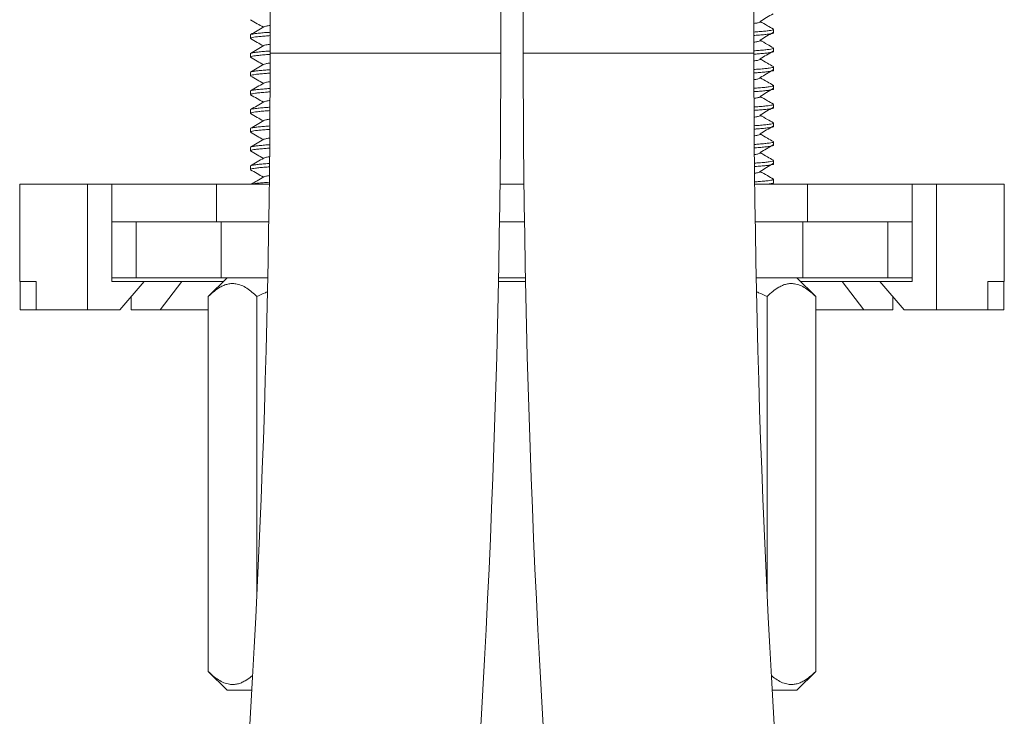
# Model space of a CAD drawing. Units: millimetres. Extents: x -176 to 509, y -310 to 553.
# Drawn here: x -156 to -103, y 155 to 192 of the extents above; entities that cross this region are included whole.
import ezdxf

# ---------------------------------------------------------------- set-up
doc = ezdxf.new("R2010")
doc.units = ezdxf.units.MM

msp = doc.modelspace()

# ---------------------------------------------------------------- linework, layer by layer
at = {"color": 7, "linetype": 'Continuous', "lineweight": 18}
for p, q in [((-142.207, 200.451), (-142.207, 190.451)), ((-129.907, 190.451), (-129.907, 200.451)), ((-128.707, 200.451), (-128.707, 190.451)), ((-116.407, 190.451), (-116.407, 200.451)), ((-115.357, 191.529), (-115.357, 191.711)), ((-143.257, 191.417), (-143.257, 191.236)), ((-115.357, 190.529), (-115.357, 190.711)), ((-143.257, 190.417), (-143.257, 190.236)), ((-142.207, 190.451), (-136.057, 190.451)), ((-136.057, 190.451), (-129.907, 190.451)), ((-128.707, 190.451), (-116.407, 190.451)), ((-115.357, 189.529), (-115.357, 189.711)), ((-143.257, 189.417), (-143.257, 189.236)), ((-115.357, 188.529), (-115.357, 188.711)), ((-143.257, 188.417), (-143.257, 188.236)), ((-115.357, 187.529), (-115.357, 187.711)), ((-143.257, 187.417), (-143.257, 187.236)), ((-143.257, 186.417), (-143.257, 186.236)), ((-115.357, 186.529), (-115.357, 186.711)), ((-143.257, 185.417), (-143.257, 185.236)), ((-115.357, 185.529), (-115.357, 185.711)), ((-143.257, 184.417), (-143.257, 184.236)), ((-115.357, 184.529), (-115.357, 184.711)), ((-155.557, 183.451), (-155.557, 178.251)), ((-155.557, 183.451), (-151.936, 183.451)), ((-151.936, 176.751), (-151.936, 183.451)), ((-150.643, 183.451), (-151.936, 183.451)), ((-150.643, 181.451), (-150.643, 183.451)), ((-145.057, 183.451), (-150.643, 183.451)), ((-145.057, 181.451), (-145.057, 183.451)), ((-145.057, 183.451), (-142.248, 183.451)), ((-129.947, 183.451), (-128.666, 183.451)), ((-116.365, 183.451), (-113.557, 183.451)), ((-115.357, 183.529), (-115.357, 183.711)), ((-113.557, 181.451), (-113.557, 183.451)), ((-107.971, 183.451), (-113.557, 183.451)), ((-107.971, 181.451), (-107.971, 183.451)), ((-106.677, 183.451), (-107.971, 183.451)), ((-106.677, 176.751), (-106.677, 183.451)), ((-106.677, 183.451), (-103.057, 183.451)), ((-103.057, 178.251), (-103.057, 183.451)), ((-150.643, 181.451), (-149.754, 181.451)), ((-150.643, 178.251), (-150.643, 181.451)), ((-149.754, 181.451), (-149.352, 181.451)), ((-149.352, 181.451), (-149.352, 178.451)), ((-149.352, 181.451), (-144.807, 181.451)), ((-144.807, 181.451), (-144.807, 178.451)), ((-144.807, 181.451), (-142.275, 181.451)), ((-129.974, 181.451), (-128.64, 181.451)), ((-116.339, 181.451), (-113.807, 181.451)), ((-113.807, 181.451), (-113.807, 178.451)), ((-113.807, 181.451), (-109.261, 181.451)), ((-109.261, 181.451), (-109.261, 178.451)), ((-109.261, 181.451), (-108.859, 181.451)), ((-108.859, 181.451), (-107.971, 181.451)), ((-107.971, 178.251), (-107.971, 181.451)), ((-154.675, 178.251), (-155.557, 178.251)), ((-155.537, 176.751), (-155.537, 178.251)), ((-154.675, 176.751), (-154.675, 178.251)), ((-150.643, 178.451), (-149.352, 178.451)), ((-148.919, 178.251), (-150.643, 178.251)), ((-150.212, 176.751), (-148.919, 178.251)), ((-149.352, 178.451), (-144.807, 178.451)), ((-148.46, 178.251), (-148.919, 178.251)), ((-148.46, 178.251), (-146.912, 178.251)), ((-146.912, 178.251), (-148.073, 176.751)), ((-144.703, 178.251), (-146.912, 178.251)), ((-144.503, 178.451), (-145.503, 177.451)), ((-144.807, 178.451), (-142.328, 178.451)), ((-128.584, 178.251), (-130.029, 178.251)), ((-130.026, 178.451), (-128.588, 178.451)), ((-116.285, 178.451), (-113.807, 178.451)), ((-113.111, 177.451), (-114.111, 178.451)), ((-113.911, 178.251), (-111.701, 178.251)), ((-113.807, 178.451), (-109.261, 178.451)), ((-111.701, 178.251), (-110.54, 176.751)), ((-110.153, 178.251), (-111.701, 178.251)), ((-109.695, 178.251), (-110.153, 178.251)), ((-109.695, 178.251), (-108.402, 176.751)), ((-107.971, 178.251), (-109.695, 178.251)), ((-109.261, 178.451), (-107.971, 178.451)), ((-103.057, 178.251), (-103.938, 178.251)), ((-103.938, 176.751), (-103.938, 178.251)), ((-103.076, 176.751), (-103.076, 178.251)), ((-145.503, 177.451), (-145.503, 157.451)), ((-142.905, 177.451), (-142.905, 161.666)), ((-115.709, 177.451), (-115.709, 161.666)), ((-113.111, 177.451), (-113.111, 157.451)), ((-149.621, 176.751), (-149.621, 177.437)), ((-108.993, 176.751), (-108.993, 177.437)), ((-154.675, 176.751), (-155.537, 176.751)), ((-154.675, 176.751), (-151.936, 176.751)), ((-150.212, 176.751), (-151.936, 176.751)), ((-148.073, 176.751), (-149.621, 176.751)), ((-145.503, 176.751), (-148.073, 176.751)), ((-113.111, 176.751), (-110.54, 176.751)), ((-110.54, 176.751), (-108.993, 176.751)), ((-106.677, 176.751), (-108.402, 176.751)), ((-103.938, 176.751), (-106.677, 176.751)), ((-103.938, 176.751), (-103.076, 176.751)), ((-145.503, 157.451), (-144.503, 156.451)), ((-114.111, 156.451), (-113.111, 157.451)), ((-143.181, 156.451), (-144.503, 156.451)), ((-114.111, 156.451), (-115.433, 156.451))]:
    msp.add_line(p, q, dxfattribs=at)
for centre, radius, start, end in [((-736.057, 190.451), 593.85, 350.205606, 0), ((-736.057, 190.451), 606.15, 350.205606, 0), ((477.443, 190.451), 606.15, 180, 189.794394), ((477.443, 190.451), 593.85, 180, 189.794394)]:
    msp.add_arc(centre, radius, start, end, dxfattribs=at)
for points, knots in [([(-143.246, 192.223), (-143.127, 192.154), (-142.9, 192.022), (-142.673, 191.89), (-142.565, 191.827)], [0, 0, 0, 0, 0.522141, 1, 1, 1, 1]), ([(-116.08, 192.137), (-115.963, 192.206), (-115.729, 192.343), (-115.496, 192.479), (-115.379, 192.548)], [0, 0, 0, 0, 0.499915, 1, 1, 1, 1]), ([(-142.532, 191.846), (-142.651, 191.777), (-142.888, 191.638), (-143.126, 191.501), (-143.245, 191.432)], [0, 0, 0, 0, 0.499483, 1, 1, 1, 1]), ([(-142.207, 191.917), (-142.221, 191.916), (-142.324, 191.903), (-142.435, 191.879), (-142.528, 191.856), (-142.532, 191.846), (-142.532, 191.846)], [0, 0, 0, 0, 0.072848, 0.535883, 0.995812, 1, 1, 1, 1]), ([(-116.088, 192.138), (-116.082, 192.136), (-116.049, 192.124), (-116.071, 192.1), (-116.17, 192.068), (-116.29, 192.043), (-116.393, 192.031), (-116.407, 192.029)], [0, 0, 0, 0, 0.0739768, 0.3612751, 0.6562789, 0.9532744, 1, 1, 1, 1]), ([(-116.407, 191.571), (-116.313, 191.577), (-116.095, 191.592), (-115.82, 191.617), (-115.582, 191.645), (-115.441, 191.67), (-115.366, 191.693), (-115.365, 191.705), (-115.364, 191.711)], [0, 0, 0, 0, 0.144808, 0.337617, 0.533617, 0.730004, 0.866764, 1, 1, 1, 1]), ([(-115.37, 191.725), (-115.474, 191.785), (-115.711, 191.923), (-115.948, 192.061), (-116.081, 192.138)], [0, 0, 0, 0, 0.437573, 1, 1, 1, 1]), ([(-142.207, 191.376), (-142.293, 191.37), (-142.497, 191.356), (-142.759, 191.333), (-142.994, 191.307), (-143.156, 191.28), (-143.246, 191.256), (-143.249, 191.242), (-143.25, 191.236)], [0, 0, 0, 0, 0.133679, 0.314625, 0.498679, 0.683528, 0.866795, 1, 1, 1, 1]), ([(-143.246, 191.223), (-143.127, 191.154), (-142.9, 191.022), (-142.673, 190.89), (-142.565, 190.827)], [0, 0, 0, 0, 0.522141, 1, 1, 1, 1]), ([(-143.238, 191.432), (-143.236, 191.434), (-143.228, 191.444), (-143.14, 191.464), (-142.973, 191.491), (-142.731, 191.517), (-142.475, 191.54), (-142.281, 191.552), (-142.207, 191.557)], [0, 0, 0, 0, 0.05293, 0.25776, 0.464356, 0.670065, 0.8723, 1, 1, 1, 1]), ([(-115.36, 191.529), (-115.363, 191.522), (-115.372, 191.507), (-115.471, 191.482), (-115.641, 191.456), (-115.882, 191.429), (-116.139, 191.407), (-116.332, 191.394), (-116.407, 191.389)], [0, 0, 0, 0, 0.1522109, 0.3355682, 0.5205073, 0.704652, 0.8856868, 1, 1, 1, 1]), ([(-116.088, 191.138), (-116.082, 191.136), (-116.049, 191.124), (-116.071, 191.1), (-116.17, 191.068), (-116.29, 191.043), (-116.393, 191.031), (-116.407, 191.029)], [0, 0, 0, 0, 0.073977, 0.361275, 0.656279, 0.953274, 1, 1, 1, 1]), ([(-115.37, 190.725), (-115.474, 190.785), (-115.711, 190.923), (-115.948, 191.061), (-116.081, 191.138)], [0, 0, 0, 0, 0.4375731, 1, 1, 1, 1]), ([(-116.08, 191.137), (-115.963, 191.206), (-115.729, 191.343), (-115.496, 191.479), (-115.379, 191.548)], [0, 0, 0, 0, 0.4999151, 1, 1, 1, 1]), ([(-142.532, 190.846), (-142.651, 190.777), (-142.888, 190.638), (-143.126, 190.501), (-143.245, 190.432)], [0, 0, 0, 0, 0.499483, 1, 1, 1, 1]), ([(-142.207, 190.917), (-142.221, 190.916), (-142.324, 190.903), (-142.435, 190.879), (-142.528, 190.856), (-142.532, 190.846), (-142.532, 190.846)], [0, 0, 0, 0, 0.072848, 0.535883, 0.995812, 1, 1, 1, 1]), ([(-116.407, 190.571), (-116.313, 190.577), (-116.095, 190.592), (-115.82, 190.617), (-115.582, 190.645), (-115.441, 190.67), (-115.366, 190.693), (-115.365, 190.705), (-115.364, 190.711)], [0, 0, 0, 0, 0.144808, 0.337617, 0.533617, 0.730004, 0.866764, 1, 1, 1, 1]), ([(-142.211, 190.375), (-142.296, 190.37), (-142.498, 190.356), (-142.759, 190.333), (-142.994, 190.307), (-143.156, 190.28), (-143.246, 190.256), (-143.249, 190.242), (-143.25, 190.236)], [0, 0, 0, 0, 0.131851, 0.313179, 0.497622, 0.68286, 0.866514, 1, 1, 1, 1]), ([(-143.246, 190.223), (-143.127, 190.154), (-142.9, 190.022), (-142.673, 189.89), (-142.565, 189.827)], [0, 0, 0, 0, 0.522141, 1, 1, 1, 1]), ([(-143.238, 190.432), (-143.236, 190.434), (-143.228, 190.444), (-143.14, 190.464), (-142.973, 190.491), (-142.731, 190.517), (-142.475, 190.54), (-142.281, 190.552), (-142.207, 190.557)], [0, 0, 0, 0, 0.05293, 0.25776, 0.464356, 0.670065, 0.8723, 1, 1, 1, 1]), ([(-115.36, 190.529), (-115.363, 190.522), (-115.372, 190.507), (-115.471, 190.482), (-115.641, 190.456), (-115.882, 190.429), (-116.139, 190.407), (-116.332, 190.394), (-116.407, 190.389)], [0, 0, 0, 0, 0.152216, 0.335579, 0.520523, 0.704674, 0.885714, 1, 1, 1, 1]), ([(-116.088, 190.138), (-116.082, 190.136), (-116.049, 190.124), (-116.071, 190.1), (-116.17, 190.068), (-116.29, 190.043), (-116.392, 190.031), (-116.406, 190.029)], [0, 0, 0, 0, 0.0740102, 0.3614384, 0.6565756, 0.9537054, 1, 1, 1, 1]), ([(-115.37, 189.725), (-115.474, 189.785), (-115.711, 189.923), (-115.948, 190.061), (-116.081, 190.138)], [0, 0, 0, 0, 0.437573, 1, 1, 1, 1]), ([(-116.08, 190.137), (-115.963, 190.206), (-115.729, 190.343), (-115.496, 190.479), (-115.379, 190.548)], [0, 0, 0, 0, 0.499915, 1, 1, 1, 1]), ([(-142.532, 189.846), (-142.651, 189.777), (-142.888, 189.638), (-143.126, 189.501), (-143.245, 189.432)], [0, 0, 0, 0, 0.499483, 1, 1, 1, 1]), ([(-143.238, 189.432), (-143.236, 189.434), (-143.228, 189.444), (-143.14, 189.464), (-142.973, 189.491), (-142.731, 189.517), (-142.477, 189.54), (-142.287, 189.552), (-142.215, 189.557)], [0, 0, 0, 0, 0.053202, 0.25908, 0.466735, 0.673498, 0.876769, 1, 1, 1, 1]), ([(-142.213, 189.916), (-142.225, 189.915), (-142.326, 189.903), (-142.435, 189.879), (-142.528, 189.856), (-142.532, 189.846), (-142.532, 189.846)], [0, 0, 0, 0, 0.0618342, 0.5303694, 0.9957624, 1, 1, 1, 1]), ([(-116.406, 189.571), (-116.313, 189.577), (-116.095, 189.592), (-115.82, 189.617), (-115.582, 189.645), (-115.441, 189.67), (-115.366, 189.693), (-115.365, 189.705), (-115.364, 189.711)], [0, 0, 0, 0, 0.144429, 0.337324, 0.533411, 0.729885, 0.866705, 1, 1, 1, 1]), ([(-115.36, 189.529), (-115.363, 189.522), (-115.372, 189.507), (-115.471, 189.482), (-115.641, 189.456), (-115.882, 189.429), (-116.138, 189.407), (-116.331, 189.394), (-116.406, 189.389)], [0, 0, 0, 0, 0.152291, 0.335744, 0.52078, 0.705021, 0.886151, 1, 1, 1, 1]), ([(-116.08, 189.137), (-115.963, 189.206), (-115.729, 189.343), (-115.496, 189.479), (-115.379, 189.548)], [0, 0, 0, 0, 0.499915, 1, 1, 1, 1]), ([(-142.217, 189.375), (-142.3, 189.369), (-142.5, 189.356), (-142.759, 189.333), (-142.994, 189.307), (-143.156, 189.28), (-143.246, 189.256), (-143.249, 189.242), (-143.25, 189.236)], [0, 0, 0, 0, 0.12916, 0.31105, 0.496064, 0.681877, 0.8661, 1, 1, 1, 1]), ([(-143.246, 189.223), (-143.127, 189.154), (-142.9, 189.022), (-142.673, 188.89), (-142.565, 188.827)], [0, 0, 0, 0, 0.522141, 1, 1, 1, 1]), ([(-116.088, 189.138), (-116.082, 189.136), (-116.049, 189.124), (-116.071, 189.1), (-116.17, 189.068), (-116.289, 189.044), (-116.39, 189.031), (-116.403, 189.03)], [0, 0, 0, 0, 0.074284, 0.362775, 0.659003, 0.957232, 1, 1, 1, 1]), ([(-115.37, 188.725), (-115.474, 188.785), (-115.711, 188.923), (-115.948, 189.061), (-116.081, 189.138)], [0, 0, 0, 0, 0.437573, 1, 1, 1, 1]), ([(-142.532, 188.846), (-142.651, 188.777), (-142.888, 188.638), (-143.126, 188.501), (-143.245, 188.432)], [0, 0, 0, 0, 0.499483, 1, 1, 1, 1]), ([(-143.238, 188.432), (-143.236, 188.434), (-143.228, 188.444), (-143.14, 188.464), (-142.973, 188.491), (-142.731, 188.517), (-142.479, 188.539), (-142.291, 188.552), (-142.221, 188.556)], [0, 0, 0, 0, 0.053384, 0.259967, 0.468333, 0.675804, 0.879771, 1, 1, 1, 1]), ([(-142.219, 188.916), (-142.229, 188.915), (-142.327, 188.903), (-142.435, 188.879), (-142.528, 188.856), (-142.532, 188.846), (-142.532, 188.846)], [0, 0, 0, 0, 0.051965, 0.525429, 0.995718, 1, 1, 1, 1]), ([(-116.399, 188.571), (-116.308, 188.578), (-116.093, 188.592), (-115.82, 188.617), (-115.582, 188.645), (-115.441, 188.67), (-115.366, 188.693), (-115.365, 188.705), (-115.364, 188.711)], [0, 0, 0, 0, 0.1413285, 0.3349224, 0.5317199, 0.7289057, 0.8662219, 1, 1, 1, 1]), ([(-115.36, 188.529), (-115.363, 188.522), (-115.372, 188.507), (-115.471, 188.482), (-115.641, 188.456), (-115.882, 188.429), (-116.136, 188.407), (-116.326, 188.394), (-116.398, 188.39)], [0, 0, 0, 0, 0.152944, 0.337185, 0.523016, 0.708048, 0.889955, 1, 1, 1, 1]), ([(-116.08, 188.137), (-115.963, 188.206), (-115.729, 188.343), (-115.496, 188.479), (-115.379, 188.548)], [0, 0, 0, 0, 0.499915, 1, 1, 1, 1]), ([(-142.222, 188.375), (-142.303, 188.369), (-142.501, 188.356), (-142.759, 188.333), (-142.994, 188.307), (-143.156, 188.28), (-143.246, 188.256), (-143.249, 188.242), (-143.25, 188.236)], [0, 0, 0, 0, 0.126453, 0.308908, 0.494498, 0.680888, 0.865684, 1, 1, 1, 1]), ([(-143.246, 188.223), (-143.127, 188.154), (-142.9, 188.022), (-142.673, 187.89), (-142.565, 187.827)], [0, 0, 0, 0, 0.522141, 1, 1, 1, 1]), ([(-116.088, 188.138), (-116.082, 188.136), (-116.049, 188.124), (-116.071, 188.1), (-116.17, 188.068), (-116.286, 188.044), (-116.385, 188.032), (-116.394, 188.031)], [0, 0, 0, 0, 0.075022, 0.366378, 0.665549, 0.96674, 1, 1, 1, 1]), ([(-115.37, 187.725), (-115.474, 187.785), (-115.711, 187.923), (-115.948, 188.061), (-116.081, 188.138)], [0, 0, 0, 0, 0.437573, 1, 1, 1, 1]), ([(-142.532, 187.846), (-142.651, 187.777), (-142.888, 187.638), (-143.126, 187.501), (-143.245, 187.432)], [0, 0, 0, 0, 0.499483, 1, 1, 1, 1]), ([(-143.238, 187.432), (-143.236, 187.434), (-143.228, 187.444), (-143.14, 187.464), (-142.973, 187.491), (-142.731, 187.517), (-142.481, 187.539), (-142.295, 187.552), (-142.227, 187.556)], [0, 0, 0, 0, 0.053567, 0.260861, 0.469943, 0.678127, 0.882795, 1, 1, 1, 1]), ([(-142.225, 187.915), (-142.233, 187.914), (-142.329, 187.902), (-142.434, 187.879), (-142.528, 187.856), (-142.532, 187.846), (-142.532, 187.846)], [0, 0, 0, 0, 0.041885, 0.520383, 0.995672, 1, 1, 1, 1]), ([(-116.39, 187.572), (-116.303, 187.578), (-116.091, 187.592), (-115.82, 187.617), (-115.582, 187.645), (-115.441, 187.67), (-115.366, 187.693), (-115.365, 187.705), (-115.364, 187.711)], [0, 0, 0, 0, 0.137342, 0.331835, 0.529546, 0.727647, 0.865601, 1, 1, 1, 1]), ([(-115.36, 187.529), (-115.363, 187.522), (-115.372, 187.507), (-115.471, 187.482), (-115.641, 187.456), (-115.882, 187.429), (-116.133, 187.407), (-116.32, 187.395), (-116.389, 187.39)], [0, 0, 0, 0, 0.153642, 0.338722, 0.5254, 0.711275, 0.894011, 1, 1, 1, 1]), ([(-116.08, 187.137), (-115.963, 187.206), (-115.729, 187.343), (-115.496, 187.479), (-115.379, 187.548)], [0, 0, 0, 0, 0.499915, 1, 1, 1, 1]), ([(-142.228, 187.374), (-142.307, 187.369), (-142.503, 187.356), (-142.759, 187.333), (-142.994, 187.307), (-143.156, 187.28), (-143.246, 187.256), (-143.249, 187.242), (-143.25, 187.236)], [0, 0, 0, 0, 0.123728, 0.306753, 0.492921, 0.679892, 0.865265, 1, 1, 1, 1]), ([(-143.246, 187.223), (-143.127, 187.154), (-142.9, 187.022), (-142.673, 186.89), (-142.565, 186.827)], [0, 0, 0, 0, 0.522141, 1, 1, 1, 1]), ([(-142.231, 186.914), (-142.237, 186.914), (-142.331, 186.902), (-142.434, 186.879), (-142.528, 186.856), (-142.532, 186.846), (-142.532, 186.846)], [0, 0, 0, 0, 0.031589, 0.515229, 0.995626, 1, 1, 1, 1]), ([(-116.088, 187.138), (-116.082, 187.136), (-116.049, 187.124), (-116.071, 187.1), (-116.171, 187.068), (-116.284, 187.044), (-116.379, 187.033), (-116.386, 187.032)], [0, 0, 0, 0, 0.075774, 0.370054, 0.672227, 0.97644, 1, 1, 1, 1]), ([(-115.37, 186.725), (-115.474, 186.785), (-115.711, 186.923), (-115.948, 187.061), (-116.081, 187.138)], [0, 0, 0, 0, 0.437573, 1, 1, 1, 1]), ([(-142.532, 186.846), (-142.651, 186.777), (-142.888, 186.638), (-143.126, 186.501), (-143.245, 186.432)], [0, 0, 0, 0, 0.499483, 1, 1, 1, 1]), ([(-143.238, 186.432), (-143.236, 186.434), (-143.228, 186.444), (-143.14, 186.464), (-142.973, 186.491), (-142.731, 186.517), (-142.483, 186.539), (-142.299, 186.551), (-142.233, 186.556)], [0, 0, 0, 0, 0.053752, 0.26176, 0.471563, 0.680465, 0.885839, 1, 1, 1, 1]), ([(-116.382, 186.573), (-116.297, 186.578), (-116.088, 186.592), (-115.82, 186.617), (-115.582, 186.645), (-115.441, 186.67), (-115.366, 186.693), (-115.365, 186.705), (-115.364, 186.711)], [0, 0, 0, 0, 0.1333184, 0.3287183, 0.5273516, 0.7263768, 0.8649739, 1, 1, 1, 1]), ([(-115.36, 186.529), (-115.363, 186.522), (-115.372, 186.507), (-115.471, 186.482), (-115.641, 186.456), (-115.882, 186.429), (-116.131, 186.407), (-116.315, 186.395), (-116.38, 186.391)], [0, 0, 0, 0, 0.154345, 0.340273, 0.527805, 0.714532, 0.898105, 1, 1, 1, 1]), ([(-116.08, 186.137), (-115.963, 186.206), (-115.729, 186.343), (-115.496, 186.479), (-115.379, 186.548)], [0, 0, 0, 0, 0.499915, 1, 1, 1, 1]), ([(-142.234, 186.374), (-142.311, 186.369), (-142.505, 186.356), (-142.759, 186.333), (-142.994, 186.307), (-143.156, 186.28), (-143.246, 186.256), (-143.249, 186.242), (-143.25, 186.236)], [0, 0, 0, 0, 0.120987, 0.304584, 0.491334, 0.678891, 0.864843, 1, 1, 1, 1]), ([(-143.246, 186.223), (-143.127, 186.154), (-142.9, 186.022), (-142.673, 185.89), (-142.565, 185.827)], [0, 0, 0, 0, 0.522141, 1, 1, 1, 1]), ([(-142.237, 185.914), (-142.24, 185.913), (-142.332, 185.902), (-142.434, 185.879), (-142.528, 185.856), (-142.532, 185.846), (-142.532, 185.846)], [0, 0, 0, 0, 0.02107, 0.509963, 0.995578, 1, 1, 1, 1]), ([(-116.088, 186.138), (-116.082, 186.136), (-116.049, 186.124), (-116.07, 186.1), (-116.171, 186.068), (-116.281, 186.045), (-116.373, 186.033), (-116.377, 186.033)], [0, 0, 0, 0, 0.076542, 0.373805, 0.67904, 0.986336, 1, 1, 1, 1]), ([(-115.37, 185.725), (-115.474, 185.785), (-115.711, 185.923), (-115.948, 186.061), (-116.081, 186.138)], [0, 0, 0, 0, 0.437573, 1, 1, 1, 1]), ([(-142.24, 185.373), (-142.315, 185.368), (-142.507, 185.356), (-142.759, 185.333), (-142.994, 185.307), (-143.156, 185.28), (-143.246, 185.256), (-143.249, 185.242), (-143.25, 185.236)], [0, 0, 0, 0, 0.118228, 0.302401, 0.489738, 0.677883, 0.864419, 1, 1, 1, 1]), ([(-142.532, 185.846), (-142.651, 185.777), (-142.888, 185.638), (-143.126, 185.501), (-143.245, 185.432)], [0, 0, 0, 0, 0.499483, 1, 1, 1, 1]), ([(-143.238, 185.432), (-143.236, 185.434), (-143.228, 185.444), (-143.14, 185.464), (-142.973, 185.491), (-142.731, 185.517), (-142.484, 185.539), (-142.302, 185.551), (-142.239, 185.555)], [0, 0, 0, 0, 0.053938, 0.262666, 0.473195, 0.68282, 0.888904, 1, 1, 1, 1]), ([(-116.373, 185.573), (-116.291, 185.579), (-116.085, 185.593), (-115.82, 185.617), (-115.581, 185.645), (-115.441, 185.67), (-115.366, 185.693), (-115.365, 185.705), (-115.364, 185.711)], [0, 0, 0, 0, 0.129257, 0.325573, 0.525137, 0.725095, 0.864341, 1, 1, 1, 1]), ([(-115.36, 185.529), (-115.363, 185.522), (-115.372, 185.507), (-115.471, 185.482), (-115.641, 185.456), (-115.882, 185.429), (-116.128, 185.408), (-116.309, 185.396), (-116.372, 185.392)], [0, 0, 0, 0, 0.155055, 0.341838, 0.530233, 0.717819, 0.902236, 1, 1, 1, 1]), ([(-116.08, 185.137), (-115.963, 185.206), (-115.729, 185.343), (-115.496, 185.479), (-115.379, 185.548)], [0, 0, 0, 0, 0.499915, 1, 1, 1, 1]), ([(-143.246, 185.223), (-143.127, 185.154), (-142.9, 185.022), (-142.673, 184.89), (-142.565, 184.827)], [0, 0, 0, 0, 0.522141, 1, 1, 1, 1]), ([(-142.532, 184.846), (-142.651, 184.777), (-142.888, 184.638), (-143.126, 184.501), (-143.245, 184.432)], [0, 0, 0, 0, 0.499483, 1, 1, 1, 1]), ([(-142.242, 184.913), (-142.244, 184.913), (-142.334, 184.902), (-142.434, 184.879), (-142.528, 184.856), (-142.532, 184.846), (-142.532, 184.846)], [0, 0, 0, 0, 0.010319, 0.504582, 0.99553, 1, 1, 1, 1]), ([(-116.088, 185.138), (-116.082, 185.136), (-116.049, 185.124), (-116.07, 185.1), (-116.171, 185.068), (-116.279, 185.045), (-116.367, 185.034), (-116.368, 185.034)], [0, 0, 0, 0, 0.077326, 0.377632, 0.685992, 0.996434, 1, 1, 1, 1]), ([(-115.37, 184.725), (-115.474, 184.785), (-115.711, 184.923), (-115.948, 185.061), (-116.081, 185.138)], [0, 0, 0, 0, 0.437573, 1, 1, 1, 1]), ([(-142.246, 184.373), (-142.319, 184.368), (-142.508, 184.355), (-142.759, 184.333), (-142.994, 184.307), (-143.156, 184.28), (-143.246, 184.256), (-143.249, 184.242), (-143.25, 184.236)], [0, 0, 0, 0, 0.115452, 0.300205, 0.488132, 0.676869, 0.863992, 1, 1, 1, 1]), ([(-143.238, 184.432), (-143.236, 184.434), (-143.228, 184.444), (-143.14, 184.464), (-142.973, 184.491), (-142.731, 184.517), (-142.486, 184.539), (-142.306, 184.551), (-142.245, 184.555)], [0, 0, 0, 0, 0.054125, 0.263578, 0.474838, 0.68519, 0.89199, 1, 1, 1, 1]), ([(-116.364, 184.574), (-116.286, 184.579), (-116.083, 184.593), (-115.82, 184.617), (-115.581, 184.645), (-115.441, 184.67), (-115.366, 184.693), (-115.365, 184.705), (-115.364, 184.711)], [0, 0, 0, 0, 0.125157, 0.322397, 0.522901, 0.7238, 0.863702, 1, 1, 1, 1]), ([(-115.36, 184.529), (-115.363, 184.522), (-115.372, 184.507), (-115.471, 184.482), (-115.641, 184.456), (-115.882, 184.429), (-116.126, 184.408), (-116.303, 184.396), (-116.363, 184.392)], [0, 0, 0, 0, 0.155772, 0.343418, 0.532683, 0.721136, 0.906405, 1, 1, 1, 1]), ([(-116.08, 184.137), (-115.963, 184.206), (-115.729, 184.343), (-115.496, 184.479), (-115.379, 184.548)], [0, 0, 0, 0, 0.499915, 1, 1, 1, 1]), ([(-143.246, 184.223), (-143.127, 184.154), (-142.9, 184.022), (-142.673, 183.89), (-142.565, 183.827)], [0, 0, 0, 0, 0.522141, 1, 1, 1, 1]), ([(-142.532, 183.846), (-142.651, 183.777), (-142.877, 183.645), (-143.103, 183.514), (-143.21, 183.451)], [0, 0, 0, 0, 0.524637, 1, 1, 1, 1]), ([(-142.248, 183.912), (-142.314, 183.901), (-142.444, 183.879), (-142.528, 183.856), (-142.532, 183.846), (-142.532, 183.846)], [0, 0, 0, 0, 0.498939, 0.995479, 1, 1, 1, 1]), ([(-116.088, 184.138), (-116.082, 184.136), (-116.048, 184.124), (-116.073, 184.1), (-116.161, 184.068), (-116.294, 184.046), (-116.36, 184.035)], [0, 0, 0, 0, 0.078347, 0.382619, 0.695051, 1, 1, 1, 1]), ([(-115.37, 183.725), (-115.474, 183.785), (-115.711, 183.923), (-115.948, 184.061), (-116.081, 184.138)], [0, 0, 0, 0, 0.437573, 1, 1, 1, 1]), ([(-143.181, 183.451), (-143.166, 183.456), (-143.122, 183.469), (-142.97, 183.491), (-142.732, 183.517), (-142.488, 183.539), (-142.31, 183.55), (-142.25, 183.554)], [0, 0, 0, 0, 0.123413, 0.376074, 0.62765, 0.874976, 1, 1, 1, 1]), ([(-116.356, 183.574), (-116.28, 183.58), (-116.08, 183.593), (-115.82, 183.617), (-115.581, 183.645), (-115.441, 183.67), (-115.366, 183.693), (-115.365, 183.705), (-115.364, 183.711)], [0, 0, 0, 0, 0.121019, 0.319192, 0.520644, 0.722494, 0.863058, 1, 1, 1, 1]), ([(-115.36, 183.529), (-115.363, 183.522), (-115.371, 183.507), (-115.474, 183.482), (-115.584, 183.463), (-115.678, 183.453), (-115.69, 183.451)], [0, 0, 0, 0, 0.277288, 0.611317, 0.948227, 1, 1, 1, 1]), ([(-142.905, 177.451), (-142.993, 177.536), (-143.169, 177.704), (-143.447, 177.91), (-143.738, 178.065), (-144.008, 178.14), (-144.249, 178.153), (-144.459, 178.125), (-144.67, 178.058), (-144.918, 177.935), (-145.199, 177.741), (-145.401, 177.548), (-145.503, 177.451)], [0, 0, 0, 0, 0.107755, 0.216106, 0.327218, 0.43983, 0.516326, 0.593476, 0.67256, 0.75223, 0.875548, 1, 1, 1, 1]), ([(-113.111, 177.451), (-113.199, 177.536), (-113.375, 177.704), (-113.653, 177.91), (-113.944, 178.065), (-114.214, 178.14), (-114.455, 178.153), (-114.665, 178.125), (-114.876, 178.058), (-115.124, 177.935), (-115.404, 177.741), (-115.607, 177.548), (-115.709, 177.451)], [0, 0, 0, 0, 0.107755, 0.216106, 0.327218, 0.43983, 0.516326, 0.593476, 0.67256, 0.75223, 0.875548, 1, 1, 1, 1]), ([(-142.356, 177.7), (-142.389, 177.687), (-142.577, 177.615), (-142.757, 177.525), (-142.905, 177.451)], [0, 0, 0, 0, 0.178028, 1, 1, 1, 1]), ([(-115.709, 177.451), (-115.856, 177.525), (-116.036, 177.614), (-116.223, 177.687), (-116.256, 177.699)], [0, 0, 0, 0, 0.822094, 1, 1, 1, 1]), ([(-145.503, 157.451), (-145.415, 157.367), (-145.239, 157.198), (-144.96, 156.993), (-144.67, 156.838), (-144.4, 156.763), (-144.159, 156.75), (-143.948, 156.778), (-143.737, 156.844), (-143.49, 156.969), (-143.291, 157.099), (-143.168, 157.213), (-143.145, 157.234)], [0, 0, 0, 0, 0.119372, 0.239404, 0.362494, 0.487246, 0.571989, 0.657456, 0.745067, 0.833325, 0.969937, 1, 1, 1, 1]), ([(-115.477, 157.238), (-115.466, 157.228), (-115.365, 157.135), (-115.166, 156.995), (-114.876, 156.838), (-114.606, 156.763), (-114.365, 156.75), (-114.154, 156.778), (-113.943, 156.845), (-113.695, 156.968), (-113.415, 157.162), (-113.212, 157.355), (-113.111, 157.451)], [0, 0, 0, 0, 0.015187, 0.134779, 0.257419, 0.381714, 0.466146, 0.5513, 0.63859, 0.726525, 0.862636, 1, 1, 1, 1])]:
    msp.add_open_spline(points, degree=3, knots=knots, dxfattribs=at)

doc.saveas('drawing.dxf')
